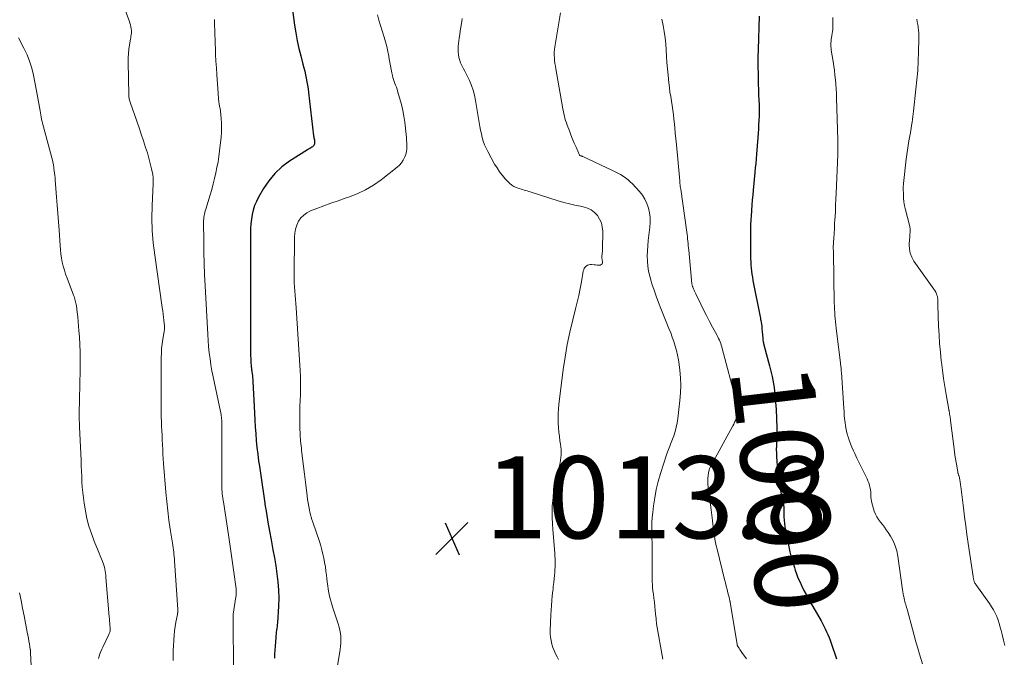
# Model space of a CAD drawing. Units: feet. Extents: x 1980000 to 1985025, y 530000 to 535000.
# Drawn here: x 1981804 to 1982043, y 530839 to 530994 of the extents above; entities that cross this region are included whole.
import ezdxf
from ezdxf.enums import TextEntityAlignment as Align

# ---------------------------------------------------------------- set-up
doc = ezdxf.new("R2010")
doc.units = ezdxf.units.FT
doc.header["$LTSCALE"] = 100
doc.header["$MEASUREMENT"] = 0
for name, color, linetype, lineweight in [('CONTOUR INDEX', 32, 'Continuous', 25), ('CONTOUR INDEX LABEL', 7, 'Continuous', 15), ('CONTOUR INTERMEDIATE', 40, 'Continuous', 15), ('SPOT ELEVATION', 7, 'Continuous', 15)]:
    doc.layers.add(name, color=color, linetype=linetype, lineweight=lineweight)
doc.styles.add('slant', font='romans.shx', dxfattribs={"oblique": 14.999978})

# ---------------------------------------------------------------- blocks, each defined once
blk = doc.blocks.new('SPOT')
at = {"layer": 'SPOT ELEVATION', "lineweight": 25}
for p, q in [((-3.95, -3.95), (3.86, 3.85)), ((-1.67, 3.81), (1.74, -3.97))]:
    blk.add_line(p, q, dxfattribs=at)

msp = doc.modelspace()

# ---------------------------------------------------------------- linework, layer by layer
at = {"layer": 'CONTOUR INDEX', "flags": 128}
for points, elevation in [([(1981869.98, 530998.01), (1981870.65, 530993.03), (1981870.94, 530991.15), (1981871.28, 530989.27), (1981871.69, 530987.4), (1981872.15, 530985.55), (1981872.69, 530983.54), (1981872.91, 530982.69), (1981873.11, 530981.84), (1981873.31, 530980.99), (1981873.49, 530980.13), (1981873.65, 530979.27), (1981873.8, 530978.41), (1981873.93, 530977.54), (1981874.04, 530976.67), (1981875.29, 530966.12), (1981875.33, 530965.88), (1981875.36, 530965.63), (1981875.41, 530965.39), (1981875.46, 530965.15), (1981875.49, 530964.91), (1981875.52, 530964.66), (1981875.51, 530964.42), (1981875.49, 530964.17), (1981875.43, 530963.95), (1981875.33, 530963.75), (1981875.18, 530963.58), (1981874.99, 530963.44), (1981874.87, 530963.37), (1981874.59, 530963.22), (1981874.32, 530963.06), (1981874.05, 530962.89), (1981873.78, 530962.72), (1981869.44, 530959.93), (1981867.58, 530958.53), (1981865.88, 530956.98), (1981864.41, 530955.2), (1981863.1, 530953.28), (1981861.88, 530951.17), (1981861.36, 530950.16), (1981860.91, 530949.12), (1981860.57, 530948.04), (1981860.31, 530946.94), (1981860.13, 530945.81), (1981860, 530944.67), (1981859.93, 530943.53), (1981859.9, 530942.39), (1981859.91, 530915.16), (1981859.91, 530914.33), (1981859.93, 530913.5), (1981859.95, 530912.66), (1981859.99, 530911.83), (1981860.04, 530910.67), (1981860.05, 530910.42), (1981860.07, 530910.17), (1981860.1, 530909.92), (1981860.13, 530909.68), (1981860.16, 530909.43), (1981860.2, 530909.18), (1981860.23, 530908.93), (1981860.27, 530908.69), (1981860.33, 530908.23), (1981860.38, 530907.75), (1981860.43, 530907.27), (1981860.47, 530906.79), (1981860.5, 530906.31), (1981860.81, 530900.27), (1981860.9, 530898.6), (1981860.99, 530896.93), (1981861.1, 530895.27), (1981861.21, 530893.6), (1981861.34, 530891.93), (1981861.5, 530890.27), (1981861.69, 530888.61), (1981861.91, 530886.95), (1981862.08, 530885.74), (1981862.4, 530883.48), (1981862.73, 530881.22), (1981863.07, 530878.96), (1981863.41, 530876.71), (1981863.45, 530876.45), (1981863.8, 530874.27), (1981864.16, 530872.1), (1981864.54, 530869.93), (1981864.94, 530867.76), (1981865.03, 530867.33), (1981865.39, 530865.38), (1981865.73, 530863.43), (1981866.06, 530861.47), (1981866.37, 530859.51), (1981866.61, 530857.54), (1981866.76, 530855.57), (1981866.79, 530853.6), (1981866.72, 530851.62), (1981866.46, 530847.59), (1981866.42, 530847.14), (1981866.38, 530846.69), (1981866.33, 530846.25), (1981866.27, 530845.8), (1981866.2, 530845.36), (1981866.15, 530844.91), (1981866.1, 530844.47), (1981866.06, 530844.02), (1981865.97, 530842.94), (1981865.9, 530841.95), (1981865.84, 530840.95), (1981865.8, 530839.96), (1981865.78, 530838.97)], 1020), ([(1981983.66, 530995.25), (1981983.41, 530987.12), (1981983.4, 530986.74), (1981983.39, 530986.36), (1981983.37, 530985.99), (1981983.36, 530985.61), (1981983.34, 530985.23), (1981983.33, 530984.85), (1981983.33, 530984.47), (1981983.34, 530984.09), (1981983.52, 530976.02), (1981983.53, 530975.64), (1981983.55, 530975.25), (1981983.57, 530974.87), (1981983.6, 530974.48), (1981983.63, 530974.1), (1981983.66, 530973.71), (1981983.68, 530973.32), (1981983.69, 530972.94), (1981983.7, 530972.79), (1981983.7, 530972.33), (1981983.7, 530971.87), (1981983.69, 530971.41), (1981983.67, 530970.95), (1981983.6, 530969.82), (1981983.53, 530968.79), (1981983.47, 530967.77), (1981983.39, 530966.74), (1981983.32, 530965.72), (1981983.01, 530961.68), (1981982.92, 530960.55), (1981982.83, 530959.42), (1981982.73, 530958.29), (1981982.62, 530957.17), (1981982.22, 530952.93), (1981982.1, 530951.71), (1981981.99, 530950.5), (1981981.89, 530949.28), (1981981.79, 530948.06), (1981981.77, 530947.78), (1981981.69, 530946.7), (1981981.63, 530945.62), (1981981.59, 530944.54), (1981981.56, 530943.46), (1981981.55, 530942.38), (1981981.54, 530941.3), (1981981.55, 530940.21), (1981981.55, 530939.13), (1981981.58, 530936.97), (1981981.59, 530936.21), (1981981.62, 530935.45), (1981981.66, 530934.7), (1981981.72, 530933.94), (1981981.79, 530933.18), (1981981.89, 530932.43), (1981982.01, 530931.68), (1981982.14, 530930.93), (1981983.89, 530922.04), (1981983.95, 530921.75), (1981984.01, 530921.45), (1981984.07, 530921.16), (1981984.13, 530920.86), (1981984.19, 530920.57), (1981984.22, 530920.42), (1981984.25, 530920.27), (1981984.27, 530920.12), (1981984.29, 530919.97), (1981984.3, 530919.82), (1981984.32, 530919.67), (1981984.33, 530919.52), (1981984.34, 530919.37), (1981984.42, 530918.24), (1981984.45, 530917.82), (1981984.49, 530917.41), (1981984.54, 530917), (1981984.58, 530916.58), (1981984.67, 530915.92), (1981984.68, 530915.84), (1981984.69, 530915.76), (1981984.71, 530915.68), (1981984.73, 530915.6), (1981984.75, 530915.51), (1981984.77, 530915.43), (1981984.8, 530915.35), (1981984.82, 530915.27), (1981986.18, 530910.18), (1981986.79, 530907.53), (1981987.28, 530904.87), (1981987.59, 530902.18), (1981987.78, 530899.48), (1981987.94, 530895.05), (1981987.95, 530894.17), (1981987.96, 530893.29), (1981987.93, 530892.41), (1981987.89, 530891.53), (1981987.86, 530890.65), (1981987.84, 530889.77), (1981987.86, 530888.89), (1981987.91, 530888.01), (1981988.14, 530884.73), (1981988.23, 530883.72), (1981988.35, 530882.71), (1981988.51, 530881.7), (1981988.69, 530880.7), (1981988.81, 530880.09), (1981988.95, 530879.4), (1981989.09, 530878.7), (1981989.23, 530878.01), (1981989.38, 530877.32), (1981989.57, 530876.4), (1981989.61, 530876.16), (1981989.65, 530875.93), (1981989.67, 530875.69), (1981989.68, 530875.44), (1981989.68, 530875.2), (1981989.69, 530874.96), (1981989.69, 530874.72), (1981989.69, 530874.48), (1981989.7, 530873.36), (1981989.73, 530872.57), (1981989.8, 530871.77), (1981989.9, 530870.98), (1981990.04, 530870.2), (1981990.86, 530866.13), (1981991.15, 530864.84), (1981991.46, 530863.56), (1981991.82, 530862.3), (1981992.22, 530861.04), (1981992.41, 530860.45), (1981992.75, 530859.5), (1981993.11, 530858.56), (1981993.52, 530857.63), (1981993.95, 530856.72), (1981994.05, 530856.51), (1981994.56, 530855.5), (1981995.09, 530854.5), (1981995.63, 530853.51), (1981996.18, 530852.53), (1981998.72, 530848.1), (1981999.08, 530847.44), (1981999.43, 530846.78), (1981999.76, 530846.11), (1982000.08, 530845.43), (1982000.38, 530844.74), (1982000.66, 530844.04), (1982000.93, 530843.34), (1982001.18, 530842.64), (1982002.51, 530838.81)], 1000)]:
    msp.add_lwpolyline(points, dxfattribs=dict(at, elevation=elevation))
at = {"layer": 'CONTOUR INTERMEDIATE', "flags": 128}
for points, elevation in [([(1981827.82, 531001.21), (1981830.31, 530994.36), (1981830.45, 530993.94), (1981830.59, 530993.52), (1981830.71, 530993.1), (1981830.81, 530992.67), (1981830.85, 530992.53), (1981830.91, 530992.17), (1981830.96, 530991.81), (1981830.96, 530991.45), (1981830.94, 530991.09), (1981830.9, 530990.72), (1981830.85, 530990.36), (1981830.79, 530990), (1981830.74, 530989.64), (1981830.5, 530988.26), (1981830.36, 530987.2), (1981830.25, 530986.15), (1981830.2, 530985.09), (1981830.19, 530984.02), (1981830.32, 530976.09), (1981830.33, 530975.82), (1981830.35, 530975.56), (1981830.39, 530975.31), (1981830.44, 530975.05), (1981830.5, 530974.79), (1981830.57, 530974.54), (1981830.64, 530974.29), (1981830.72, 530974.04), (1981832.26, 530969.68), (1981832.81, 530968.09), (1981833.35, 530966.49), (1981833.89, 530964.88), (1981834.41, 530963.27), (1981834.83, 530961.94), (1981835.12, 530960.99), (1981835.39, 530960.04), (1981835.63, 530959.08), (1981835.85, 530958.11), (1981836.14, 530956.7), (1981836.19, 530956.44), (1981836.23, 530956.17), (1981836.24, 530955.9), (1981836.25, 530955.63), (1981836.24, 530955.36), (1981836.24, 530955.09), (1981836.23, 530954.82), (1981836.22, 530954.55), (1981836, 530949.07), (1981835.96, 530946.07), (1981836.04, 530943.07), (1981836.27, 530940.08), (1981836.62, 530937.09), (1981838.46, 530924.32), (1981838.57, 530923.53), (1981838.67, 530922.74), (1981838.77, 530921.95), (1981838.87, 530921.16), (1981839, 530919.94), (1981839.02, 530919.76), (1981839.03, 530919.57), (1981839.03, 530919.39), (1981839.02, 530919.21), (1981839, 530919.03), (1981838.98, 530918.85), (1981838.96, 530918.67), (1981838.93, 530918.49), (1981838.6, 530916.62), (1981838.44, 530915.5), (1981838.31, 530914.38), (1981838.25, 530913.25), (1981838.22, 530912.13), (1981838.19, 530899.91), (1981838.2, 530898.8), (1981838.22, 530897.68), (1981838.25, 530896.57), (1981838.3, 530895.46), (1981838.35, 530894.34), (1981838.4, 530893.23), (1981838.45, 530892.12), (1981838.5, 530891), (1981838.5, 530890.94), (1981838.56, 530889.79), (1981838.62, 530888.64), (1981838.7, 530887.5), (1981838.78, 530886.36), (1981839.34, 530879.37), (1981839.54, 530877.11), (1981839.78, 530874.86), (1981840.07, 530872.61), (1981840.39, 530870.37), (1981840.93, 530866.95), (1981841.01, 530866.42), (1981841.09, 530865.88), (1981841.16, 530865.35), (1981841.24, 530864.82), (1981841.3, 530864.28), (1981841.36, 530863.75), (1981841.41, 530863.21), (1981841.45, 530862.67), (1981842.24, 530850.82), (1981842.25, 530850.67), (1981842.25, 530850.52), (1981842.24, 530850.37), (1981842.23, 530850.22), (1981842.21, 530850.07), (1981842.19, 530849.92), (1981842.16, 530849.77), (1981842.14, 530849.62), (1981841.79, 530847.78), (1981841.6, 530846.7), (1981841.45, 530845.63), (1981841.34, 530844.54), (1981841.25, 530843.46), (1981841.24, 530843.25), (1981841.18, 530842.05), (1981841.14, 530840.86), (1981841.12, 530839.66), (1981841.13, 530838.46)], 1028), ([(1981890.83, 530995.54), (1981891.17, 530994.25), (1981891.54, 530992.96), (1981891.93, 530991.67), (1981892.33, 530990.4), (1981892.42, 530990.13), (1981892.77, 530988.98), (1981893.08, 530987.83), (1981893.34, 530986.66), (1981893.57, 530985.48), (1981893.69, 530984.77), (1981893.84, 530983.94), (1981893.99, 530983.11), (1981894.15, 530982.29), (1981894.31, 530981.46), (1981894.45, 530980.8), (1981894.56, 530980.31), (1981894.7, 530979.83), (1981894.86, 530979.35), (1981895.04, 530978.88), (1981895.23, 530978.41), (1981895.41, 530977.94), (1981895.57, 530977.46), (1981895.72, 530976.98), (1981896.28, 530975.15), (1981896.66, 530973.74), (1981896.99, 530972.32), (1981897.24, 530970.89), (1981897.44, 530969.45), (1981897.79, 530966.4), (1981897.85, 530965.71), (1981897.91, 530965.02), (1981897.94, 530964.33), (1981897.96, 530963.63), (1981897.93, 530962.95), (1981897.85, 530962.27), (1981897.68, 530961.61), (1981897.46, 530960.97), (1981897.4, 530960.84), (1981897.06, 530960.17), (1981896.66, 530959.55), (1981896.17, 530959), (1981895.62, 530958.49), (1981891.68, 530955.42), (1981889.84, 530954.13), (1981887.92, 530952.97), (1981885.89, 530952.01), (1981883.79, 530951.2), (1981882.96, 530950.92), (1981881.22, 530950.33), (1981879.49, 530949.72), (1981877.77, 530949.09), (1981876.05, 530948.43), (1981874.54, 530947.85), (1981873.66, 530947.39), (1981872.86, 530946.83), (1981872.2, 530946.12), (1981871.62, 530945.31), (1981871.2, 530944.39), (1981870.87, 530943.44), (1981870.69, 530942.46), (1981870.61, 530941.45), (1981870.54, 530932.43), (1981870.55, 530931.4), (1981870.58, 530930.38), (1981870.64, 530929.36), (1981870.72, 530928.33), (1981870.81, 530927.31), (1981870.9, 530926.29), (1981870.97, 530925.27), (1981871.04, 530924.24), (1981872.01, 530909), (1981872.08, 530907.54), (1981872.12, 530906.08), (1981872.11, 530904.61), (1981872.06, 530903.15), (1981872, 530901.68), (1981871.96, 530900.22), (1981871.92, 530898.76), (1981871.91, 530897.29), (1981871.9, 530896.83), (1981871.92, 530895.14), (1981871.99, 530893.45), (1981872.12, 530891.77), (1981872.3, 530890.09), (1981872.36, 530889.57), (1981872.6, 530887.63), (1981872.84, 530885.68), (1981873.07, 530883.74), (1981873.3, 530881.8), (1981873.67, 530878.53), (1981873.79, 530877.65), (1981873.92, 530876.78), (1981874.08, 530875.91), (1981874.26, 530875.04), (1981874.37, 530874.54), (1981874.52, 530873.93), (1981874.68, 530873.32), (1981874.86, 530872.72), (1981875.05, 530872.12), (1981876.68, 530867.35), (1981877, 530866.35), (1981877.29, 530865.35), (1981877.54, 530864.33), (1981877.77, 530863.31), (1981877.96, 530862.28), (1981878.13, 530861.24), (1981878.28, 530860.2), (1981878.41, 530859.16), (1981878.5, 530858.36), (1981878.6, 530857.5), (1981878.72, 530856.63), (1981878.85, 530855.77), (1981879, 530854.91), (1981879.17, 530854.05), (1981879.37, 530853.2), (1981879.6, 530852.36), (1981879.86, 530851.53), (1981881.26, 530847.33), (1981881.49, 530846.57), (1981881.67, 530845.81), (1981881.79, 530845.03), (1981881.88, 530844.25), (1981881.91, 530843.46), (1981881.91, 530842.67), (1981881.84, 530841.89), (1981881.74, 530841.11), (1981880.33, 530832.63)], 1016), ([(1981935.34, 530996.02), (1981933.98, 530987.79), (1981933.89, 530987.12), (1981933.83, 530986.45), (1981933.83, 530985.78), (1981933.85, 530985.1), (1981933.91, 530984.43), (1981933.98, 530983.75), (1981934.08, 530983.08), (1981934.18, 530982.41), (1981935.82, 530973.17), (1981935.93, 530972.61), (1981936.04, 530972.05), (1981936.16, 530971.49), (1981936.29, 530970.93), (1981936.43, 530970.38), (1981936.58, 530969.83), (1981936.76, 530969.29), (1981936.95, 530968.75), (1981937.49, 530967.33), (1981937.88, 530966.33), (1981938.29, 530965.33), (1981938.7, 530964.34), (1981939.13, 530963.35), (1981939.99, 530961.41), (1981940.06, 530961.34), (1981940.24, 530961.27), (1981940.3, 530961.24), (1981940.37, 530961.22), (1981940.44, 530961.2), (1981940.5, 530961.18), (1981940.57, 530961.15), (1981940.63, 530961.13), (1981940.7, 530961.1), (1981940.76, 530961.07), (1981948.01, 530957.69), (1981948.67, 530957.37), (1981949.32, 530957.03), (1981949.96, 530956.67), (1981950.58, 530956.28), (1981951.18, 530955.87), (1981951.76, 530955.42), (1981952.3, 530954.93), (1981952.82, 530954.41), (1981954.53, 530952.57), (1981955.26, 530951.65), (1981955.89, 530950.68), (1981956.37, 530949.63), (1981956.75, 530948.52), (1981956.98, 530947.36), (1981957.12, 530946.2), (1981957.14, 530945.03), (1981957.06, 530943.86), (1981956.67, 530940.63), (1981956.55, 530939.38), (1981956.47, 530938.14), (1981956.45, 530936.89), (1981956.48, 530935.64), (1981956.59, 530934.39), (1981956.76, 530933.16), (1981957.03, 530931.95), (1981957.37, 530930.75), (1981957.59, 530930.08), (1981958.1, 530928.57), (1981958.63, 530927.06), (1981959.19, 530925.56), (1981959.78, 530924.07), (1981961.73, 530919.25), (1981962.15, 530918.19), (1981962.54, 530917.12), (1981962.91, 530916.03), (1981963.26, 530914.95), (1981963.56, 530913.85), (1981963.82, 530912.74), (1981964.03, 530911.62), (1981964.19, 530910.49), (1981964.36, 530909.09), (1981964.52, 530907.25), (1981964.59, 530905.42), (1981964.53, 530903.58), (1981964.39, 530901.74), (1981963.89, 530897.34), (1981963.72, 530896.26), (1981963.51, 530895.19), (1981963.22, 530894.14), (1981962.88, 530893.1), (1981962.43, 530891.88), (1981962.27, 530891.46), (1981962.11, 530891.04), (1981961.94, 530890.62), (1981961.77, 530890.2), (1981961.61, 530889.78), (1981961.45, 530889.35), (1981961.3, 530888.93), (1981961.15, 530888.5), (1981959.69, 530883.94), (1981959.12, 530882), (1981958.63, 530880.03), (1981958.26, 530878.05), (1981957.97, 530876.04), (1981957.78, 530874.44), (1981957.66, 530873.22), (1981957.58, 530872), (1981957.55, 530870.78), (1981957.55, 530869.55), (1981957.59, 530867.79), (1981957.6, 530867.44), (1981957.62, 530867.1), (1981957.63, 530866.75), (1981957.64, 530866.4), (1981957.65, 530866.05), (1981957.66, 530865.7), (1981957.67, 530865.35), (1981957.67, 530865.01), (1981957.64, 530861.44), (1981957.63, 530860.68), (1981957.63, 530859.91), (1981957.63, 530859.15), (1981957.63, 530858.39), (1981957.64, 530857.63), (1981957.68, 530856.86), (1981957.74, 530856.11), (1981957.82, 530855.35), (1981957.93, 530854.57), (1981958.05, 530853.58), (1981958.17, 530852.59), (1981958.28, 530851.6), (1981958.39, 530850.61), (1981958.55, 530849.04), (1981958.57, 530848.83), (1981958.59, 530848.63), (1981958.6, 530848.42), (1981958.62, 530848.21), (1981958.64, 530848.01), (1981958.67, 530847.8), (1981958.69, 530847.6), (1981958.73, 530847.39), (1981960.2, 530838.76)], 1008), ([(1982001.58, 530994.93), (1982001.61, 530994.07), (1982001.6, 530993.2), (1982001.58, 530992.42), (1982001.55, 530991.95), (1982001.51, 530991.47), (1982001.44, 530991.01), (1982001.36, 530990.54), (1982001.34, 530990.47), (1982001.26, 530990.04), (1982001.19, 530989.61), (1982001.15, 530989.17), (1982001.11, 530988.74), (1982001.1, 530988.3), (1982001.11, 530987.86), (1982001.14, 530987.43), (1982001.2, 530987), (1982001.65, 530984.21), (1982001.82, 530983.1), (1982001.97, 530982), (1982002.11, 530980.89), (1982002.23, 530979.78), (1982002.33, 530978.67), (1982002.41, 530977.55), (1982002.47, 530976.44), (1982002.51, 530975.32), (1982002.82, 530965.13), (1982002.83, 530964.79), (1982002.83, 530964.46), (1982002.84, 530964.12), (1982002.84, 530963.78), (1982002.84, 530963.62), (1982002.84, 530963.37), (1982002.84, 530963.11), (1982002.84, 530962.86), (1982002.84, 530962.6), (1982002.83, 530962.35), (1982002.82, 530962.09), (1982002.81, 530961.84), (1982002.8, 530961.58), (1982002.4, 530952.1), (1982002.34, 530950.67), (1982002.27, 530949.24), (1982002.2, 530947.8), (1982002.12, 530946.37), (1982002.09, 530945.81), (1982002.03, 530944.66), (1982001.96, 530943.51), (1982001.89, 530942.35), (1982001.82, 530941.2), (1982001.69, 530939.03), (1982001.68, 530938.96), (1982001.68, 530938.89), (1982001.68, 530938.83), (1982001.68, 530938.76), (1982001.69, 530938.69), (1982001.69, 530938.62), (1982001.69, 530938.56), (1982001.7, 530938.49), (1982001.71, 530938.32), (1982001.72, 530938.17), (1982001.73, 530938.02), (1982001.73, 530937.87), (1982001.74, 530937.72), (1982001.95, 530925.47), (1982001.97, 530924.7), (1982002, 530923.93), (1982002.05, 530923.16), (1982002.1, 530922.4), (1982002.17, 530921.63), (1982002.24, 530920.86), (1982002.32, 530920.1), (1982002.41, 530919.33), (1982003.45, 530910.77), (1982003.49, 530910.49), (1982003.52, 530910.21), (1982003.55, 530909.93), (1982003.58, 530909.65), (1982003.6, 530909.37), (1982003.63, 530909.09), (1982003.65, 530908.81), (1982003.67, 530908.53), (1982004.24, 530899.83), (1982004.31, 530898.97), (1982004.38, 530898.11), (1982004.46, 530897.24), (1982004.56, 530896.38), (1982004.68, 530895.53), (1982004.83, 530894.68), (1982005.03, 530893.84), (1982005.25, 530893.01), (1982005.29, 530892.9), (1982005.57, 530892.03), (1982005.89, 530891.16), (1982006.24, 530890.31), (1982006.61, 530889.47), (1982006.91, 530888.84), (1982007.45, 530887.7), (1982008, 530886.55), (1982008.56, 530885.41), (1982009.11, 530884.27), (1982009.9, 530882.68), (1982010.13, 530882.17), (1982010.33, 530881.66), (1982010.49, 530881.13), (1982010.62, 530880.59), (1982010.66, 530880.39), (1982010.73, 530879.94), (1982010.79, 530879.49), (1982010.82, 530879.04), (1982010.84, 530878.58), (1982010.86, 530878.13), (1982010.9, 530877.68), (1982010.98, 530877.24), (1982011.09, 530876.8), (1982011.68, 530874.81), (1982011.94, 530874.07), (1982012.27, 530873.37), (1982012.68, 530872.72), (1982013.15, 530872.1), (1982013.65, 530871.49), (1982014.13, 530870.87), (1982014.59, 530870.23), (1982015.03, 530869.57), (1982015.6, 530868.68), (1982016.23, 530867.54), (1982016.76, 530866.36), (1982017.13, 530865.13), (1982017.4, 530863.85), (1982018.57, 530855.6), (1982018.64, 530855.12), (1982018.72, 530854.65), (1982018.81, 530854.18), (1982018.91, 530853.7), (1982018.95, 530853.51), (1982019.03, 530853.14), (1982019.12, 530852.77), (1982019.22, 530852.4), (1982019.32, 530852.03), (1982019.43, 530851.66), (1982019.53, 530851.29), (1982019.63, 530850.93), (1982019.73, 530850.56), (1982020.95, 530846.05), (1982021.37, 530844.52), (1982021.8, 530843), (1982022.24, 530841.47), (1982022.69, 530839.96), (1982023.4, 530837.61)], 996), ([(1981851.17, 530994.41), (1981851.2, 530992.97), (1981851.23, 530991.83), (1981851.27, 530990.69), (1981851.3, 530989.55), (1981851.34, 530988.4), (1981851.38, 530987.48), (1981851.44, 530985.88), (1981851.52, 530984.28), (1981851.62, 530982.68), (1981851.72, 530981.08), (1981852.05, 530976.41), (1981852.07, 530976.15), (1981852.09, 530975.9), (1981852.11, 530975.64), (1981852.13, 530975.39), (1981852.16, 530975.13), (1981852.18, 530974.88), (1981852.21, 530974.62), (1981852.25, 530974.37), (1981852.31, 530973.93), (1981852.34, 530973.71), (1981852.38, 530973.48), (1981852.42, 530973.26), (1981852.47, 530973.04), (1981852.51, 530972.82), (1981852.56, 530972.6), (1981852.59, 530972.38), (1981852.61, 530972.15), (1981852.79, 530970.33), (1981852.86, 530969.2), (1981852.89, 530968.06), (1981852.85, 530966.93), (1981852.76, 530965.79), (1981852.39, 530962.47), (1981852.22, 530961.11), (1981852.02, 530959.76), (1981851.77, 530958.41), (1981851.49, 530957.07), (1981851.18, 530955.74), (1981850.84, 530954.41), (1981850.48, 530953.09), (1981850.1, 530951.78), (1981849.03, 530948.23), (1981848.92, 530947.85), (1981848.82, 530947.47), (1981848.74, 530947.09), (1981848.66, 530946.7), (1981848.6, 530946.31), (1981848.56, 530945.92), (1981848.53, 530945.53), (1981848.53, 530945.14), (1981848.56, 530940.48), (1981848.6, 530937.76), (1981848.67, 530935.04), (1981848.77, 530932.33), (1981848.89, 530929.61), (1981849.52, 530917.8), (1981849.62, 530916.31), (1981849.74, 530914.82), (1981849.9, 530913.33), (1981850.09, 530911.85), (1981850.31, 530910.37), (1981850.55, 530908.9), (1981850.83, 530907.43), (1981851.13, 530905.96), (1981852.63, 530899.03), (1981852.7, 530898.68), (1981852.77, 530898.33), (1981852.82, 530897.97), (1981852.86, 530897.61), (1981852.89, 530897.25), (1981852.92, 530896.9), (1981852.93, 530896.54), (1981852.94, 530896.18), (1981852.99, 530880.19), (1981852.99, 530879.92), (1981853, 530879.65), (1981853.02, 530879.38), (1981853.03, 530879.11), (1981853.03, 530879.09), (1981853.06, 530878.83), (1981853.09, 530878.57), (1981853.12, 530878.32), (1981853.16, 530878.06), (1981853.2, 530877.81), (1981853.24, 530877.55), (1981853.28, 530877.3), (1981853.32, 530877.04), (1981854.55, 530869.01), (1981854.89, 530866.75), (1981855.22, 530864.48), (1981855.55, 530862.21), (1981855.86, 530859.94), (1981856.41, 530855.87), (1981856.44, 530855.63), (1981856.46, 530855.39), (1981856.47, 530855.15), (1981856.47, 530854.91), (1981856.46, 530854.67), (1981856.44, 530854.43), (1981856.42, 530854.19), (1981856.39, 530853.95), (1981855.7, 530849.74), (1981855.69, 530849.64), (1981855.69, 530849.46), (1981855.7, 530849.38), (1981855.7, 530849.31), (1981855.71, 530849.23), (1981855.71, 530849.15), (1981855.72, 530848.99), (1981855.73, 530848.83), (1981855.74, 530848.67), (1981855.74, 530848.5), (1981855.74, 530848.34), (1981855.8, 530836.16)], 1024), ([(1981911.42, 530994.67), (1981911.33, 530994.06), (1981911.23, 530993.48), (1981911.08, 530992.58), (1981910.94, 530991.68), (1981910.82, 530990.77), (1981910.71, 530989.87), (1981910.48, 530987.93), (1981910.44, 530987.25), (1981910.44, 530986.56), (1981910.51, 530985.88), (1981910.62, 530985.21), (1981910.67, 530984.97), (1981910.81, 530984.42), (1981910.99, 530983.89), (1981911.22, 530983.37), (1981911.48, 530982.87), (1981911.76, 530982.38), (1981912.04, 530981.88), (1981912.3, 530981.37), (1981912.55, 530980.86), (1981913.16, 530979.57), (1981913.66, 530978.4), (1981914.1, 530977.21), (1981914.43, 530975.98), (1981914.69, 530974.73), (1981915.58, 530969.32), (1981915.74, 530968.41), (1981915.91, 530967.5), (1981916.1, 530966.6), (1981916.31, 530965.7), (1981916.56, 530964.81), (1981916.86, 530963.95), (1981917.23, 530963.1), (1981917.64, 530962.28), (1981919.32, 530959.25), (1981919.9, 530958.3), (1981920.51, 530957.37), (1981921.19, 530956.49), (1981921.91, 530955.64), (1981922.58, 530954.9), (1981923.02, 530954.48), (1981923.5, 530954.11), (1981924.02, 530953.81), (1981924.57, 530953.57), (1981925, 530953.41), (1981925.37, 530953.29), (1981925.74, 530953.16), (1981926.11, 530953.05), (1981926.48, 530952.93), (1981926.85, 530952.82), (1981927.23, 530952.71), (1981927.6, 530952.6), (1981927.97, 530952.48), (1981934.79, 530950.32), (1981936.13, 530949.92), (1981937.49, 530949.55), (1981938.86, 530949.24), (1981940.23, 530948.96), (1981940.89, 530948.83), (1981941.88, 530948.53), (1981942.79, 530948.11), (1981943.59, 530947.49), (1981944.31, 530946.75), (1981944.86, 530945.87), (1981945.28, 530944.94), (1981945.51, 530943.95), (1981945.61, 530942.92), (1981945.57, 530938.46), (1981945.56, 530938.18), (1981945.55, 530937.9), (1981945.51, 530937.62), (1981945.47, 530937.34), (1981945.4, 530936.91), (1981945.39, 530936.85), (1981945.38, 530936.79), (1981945.38, 530936.73), (1981945.38, 530936.67), (1981945.38, 530936.61), (1981945.39, 530936.55), (1981945.39, 530936.49), (1981945.4, 530936.43), (1981945.59, 530935.45), (1981945.56, 530935.16), (1981945.47, 530934.93), (1981945.26, 530934.78), (1981944.99, 530934.68), (1981944.62, 530934.67), (1981944.25, 530934.67), (1981943.88, 530934.69), (1981943.51, 530934.72), (1981942.91, 530934.79), (1981942.55, 530934.79), (1981942.21, 530934.74), (1981941.89, 530934.6), (1981941.59, 530934.41), (1981941.33, 530934.15), (1981941.12, 530933.87), (1981940.98, 530933.54), (1981940.88, 530933.2), (1981940.43, 530930.6), (1981940.12, 530928.94), (1981939.79, 530927.28), (1981939.41, 530925.63), (1981939.01, 530923.99), (1981938.32, 530921.31), (1981937.6, 530918.32), (1981936.97, 530915.32), (1981936.45, 530912.29), (1981936.01, 530909.25), (1981934.95, 530900.76), (1981934.84, 530899.64), (1981934.77, 530898.52), (1981934.75, 530897.4), (1981934.77, 530896.28), (1981934.78, 530896.17), (1981934.84, 530895.1), (1981934.93, 530894.03), (1981935.06, 530892.97), (1981935.2, 530891.91), (1981935.33, 530891.09), (1981935.41, 530890.44), (1981935.46, 530889.79), (1981935.48, 530889.13), (1981935.46, 530888.48), (1981935.41, 530887.82), (1981935.33, 530887.17), (1981935.22, 530886.52), (1981935.09, 530885.88), (1981934.11, 530881.59), (1981933.83, 530880.2), (1981933.6, 530878.81), (1981933.45, 530877.4), (1981933.35, 530875.99), (1981933.31, 530874.57), (1981933.31, 530873.16), (1981933.36, 530871.74), (1981933.45, 530870.33), (1981933.92, 530864.54), (1981933.97, 530863.87), (1981934, 530863.21), (1981934.01, 530862.54), (1981934.01, 530861.87), (1981934, 530861.2), (1981933.97, 530860.53), (1981933.92, 530859.86), (1981933.86, 530859.2), (1981933.68, 530857.45), (1981933.63, 530856.94), (1981933.57, 530856.42), (1981933.52, 530855.91), (1981933.47, 530855.39), (1981933.34, 530854.14), (1981933.23, 530853), (1981933.14, 530851.85), (1981933.06, 530850.71), (1981933, 530849.56), (1981932.84, 530845.76), (1981932.84, 530844.92), (1981932.9, 530844.09), (1981933.03, 530843.26), (1981933.22, 530842.44), (1981933.48, 530841.63), (1981933.77, 530840.84), (1981934.13, 530840.08), (1981934.52, 530839.33), (1981934.88, 530838.69)], 1012), ([(1981960, 530994.49), (1981960.31, 530992.97), (1981960.58, 530991.48), (1981960.8, 530989.98), (1981960.95, 530988.48), (1981961.05, 530986.96), (1981961.13, 530985.45), (1981961.22, 530983.93), (1981961.35, 530982.42), (1981961.49, 530980.9), (1981961.69, 530978.98), (1981961.82, 530977.87), (1981961.96, 530976.77), (1981962.14, 530975.66), (1981962.32, 530974.56), (1981962.51, 530973.47), (1981962.68, 530972.36), (1981962.81, 530971.26), (1981962.93, 530970.15), (1981962.99, 530969.57), (1981963.12, 530968.16), (1981963.26, 530966.76), (1981963.39, 530965.36), (1981963.53, 530963.96), (1981964.29, 530956.02), (1981964.3, 530955.89), (1981964.31, 530955.75), (1981964.32, 530955.61), (1981964.33, 530955.48), (1981964.33, 530955.34), (1981964.34, 530955.2), (1981964.35, 530955.07), (1981964.36, 530954.93), (1981964.4, 530954.51), (1981964.44, 530954.16), (1981964.47, 530953.82), (1981964.52, 530953.47), (1981964.57, 530953.13), (1981966.07, 530942.68), (1981966.14, 530942.13), (1981966.21, 530941.58), (1981966.27, 530941.03), (1981966.33, 530940.48), (1981966.38, 530939.93), (1981966.43, 530939.38), (1981966.48, 530938.83), (1981966.53, 530938.28), (1981967.31, 530930.08), (1981967.32, 530929.98), (1981967.34, 530929.87), (1981967.36, 530929.76), (1981967.39, 530929.66), (1981967.42, 530929.56), (1981967.46, 530929.45), (1981967.49, 530929.35), (1981967.53, 530929.25), (1981967.7, 530928.86), (1981967.83, 530928.57), (1981967.96, 530928.28), (1981968.09, 530927.99), (1981968.23, 530927.7), (1981969.44, 530925.18), (1981970.14, 530923.77), (1981970.84, 530922.36), (1981971.57, 530920.96), (1981972.32, 530919.57), (1981973.42, 530917.56), (1981973.62, 530917.18), (1981973.81, 530916.79), (1981973.98, 530916.4), (1981974.15, 530916), (1981974.3, 530915.6), (1981974.44, 530915.2), (1981974.56, 530914.79), (1981974.68, 530914.37), (1981977.96, 530901.88), (1981978.05, 530901.52), (1981978.14, 530901.15), (1981978.23, 530900.79), (1981978.31, 530900.42), (1981978.38, 530900.05), (1981978.43, 530899.69), (1981978.45, 530899.32), (1981978.46, 530898.96), (1981978.43, 530898.59), (1981978.38, 530898.23), (1981978.29, 530897.88), (1981978.18, 530897.54), (1981978.09, 530897.3), (1981977.9, 530896.85), (1981977.7, 530896.4), (1981977.48, 530895.96), (1981977.25, 530895.52), (1981972.04, 530886.07), (1981971.74, 530885.44), (1981971.5, 530884.8), (1981971.34, 530884.12), (1981971.23, 530883.44), (1981971.19, 530882.74), (1981971.18, 530882.04), (1981971.21, 530881.34), (1981971.28, 530880.64), (1981972, 530875.11), (1981972.08, 530874.45), (1981972.16, 530873.8), (1981972.24, 530873.14), (1981972.31, 530872.48), (1981972.4, 530871.58), (1981972.42, 530871.38), (1981972.44, 530871.17), (1981972.47, 530870.96), (1981972.49, 530870.76), (1981972.52, 530870.55), (1981972.54, 530870.35), (1981972.57, 530870.14), (1981972.6, 530869.94), (1981972.79, 530868.74), (1981972.92, 530867.94), (1981973.07, 530867.14), (1981973.24, 530866.34), (1981973.43, 530865.55), (1981975.25, 530858.14), (1981975.45, 530857.32), (1981975.65, 530856.51), (1981975.86, 530855.7), (1981976.07, 530854.89), (1981976.42, 530853.51), (1981976.45, 530853.39), (1981976.48, 530853.26), (1981976.51, 530853.14), (1981976.54, 530853.02), (1981976.56, 530852.89), (1981976.58, 530852.77), (1981976.61, 530852.64), (1981976.63, 530852.52), (1981978.29, 530842.4), (1981978.31, 530842.33), (1981978.32, 530842.26), (1981978.34, 530842.18), (1981978.37, 530842.11), (1981978.39, 530842.04), (1981978.42, 530841.97), (1981978.46, 530841.9), (1981978.5, 530841.83), (1981978.76, 530841.42), (1981978.93, 530841.14), (1981979.11, 530840.87), (1981979.29, 530840.61), (1981979.48, 530840.34), (1981980.57, 530838.81)], 1004), ([(1982022, 530994.47), (1982022.14, 530993.86), (1982022.25, 530993.23), (1982022.34, 530992.6), (1982022.36, 530992.48), (1982022.43, 530991.79), (1982022.48, 530991.1), (1982022.5, 530990.41), (1982022.5, 530989.71), (1982022.44, 530986.56), (1982022.36, 530984.29), (1982022.23, 530982.02), (1982022.05, 530979.76), (1982021.81, 530977.5), (1982021.18, 530972.14), (1982021.1, 530971.47), (1982021.02, 530970.8), (1982020.93, 530970.13), (1982020.85, 530969.45), (1982020.74, 530968.64), (1982020.71, 530968.37), (1982020.67, 530968.11), (1982020.63, 530967.85), (1982020.59, 530967.58), (1982020.55, 530967.32), (1982020.51, 530967.06), (1982020.46, 530966.79), (1982020.41, 530966.53), (1982020.1, 530964.86), (1982019.91, 530963.76), (1982019.73, 530962.66), (1982019.58, 530961.55), (1982019.44, 530960.44), (1982018.77, 530954.54), (1982018.74, 530954.22), (1982018.72, 530953.9), (1982018.71, 530953.58), (1982018.71, 530953.25), (1982018.74, 530951.95), (1982018.79, 530950.98), (1982018.88, 530950.02), (1982019.05, 530949.07), (1982019.25, 530948.12), (1982020.23, 530944.35), (1982020.31, 530943.93), (1982020.37, 530943.5), (1982020.39, 530943.08), (1982020.38, 530942.65), (1982020.34, 530942.22), (1982020.31, 530941.79), (1982020.28, 530941.36), (1982020.26, 530940.93), (1982020.17, 530939.6), (1982020.21, 530938.54), (1982020.39, 530937.52), (1982020.78, 530936.56), (1982021.3, 530935.64), (1982026.18, 530928.81), (1982026.41, 530928.46), (1982026.61, 530928.09), (1982026.78, 530927.7), (1982026.92, 530927.3), (1982027.02, 530927), (1982027.08, 530926.74), (1982027.13, 530926.48), (1982027.15, 530926.21), (1982027.16, 530925.95), (1982027.15, 530925.68), (1982027.15, 530925.41), (1982027.15, 530925.14), (1982027.15, 530924.87), (1982027.32, 530919.83), (1982027.42, 530917.7), (1982027.56, 530915.57), (1982027.75, 530913.44), (1982027.97, 530911.32), (1982028.01, 530911.03), (1982028.26, 530909.06), (1982028.53, 530907.09), (1982028.84, 530905.12), (1982029.17, 530903.15), (1982029.81, 530899.51), (1982029.84, 530899.37), (1982029.86, 530899.23), (1982029.89, 530899.09), (1982029.91, 530898.95), (1982029.94, 530898.81), (1982029.96, 530898.67), (1982029.98, 530898.53), (1982030, 530898.38), (1982030.05, 530898.07), (1982030.09, 530897.76), (1982030.13, 530897.46), (1982030.17, 530897.16), (1982030.21, 530896.86), (1982031.18, 530889.26), (1982031.3, 530888.38), (1982031.42, 530887.51), (1982031.56, 530886.64), (1982031.71, 530885.77), (1982031.98, 530884.23), (1982032, 530884.13), (1982032.02, 530884.03), (1982032.05, 530883.93), (1982032.08, 530883.83), (1982032.12, 530883.73), (1982032.15, 530883.63), (1982032.18, 530883.54), (1982032.21, 530883.44), (1982032.29, 530883.18), (1982032.36, 530882.96), (1982032.41, 530882.73), (1982032.46, 530882.49), (1982032.5, 530882.26), (1982032.53, 530882.07), (1982032.58, 530881.74), (1982032.62, 530881.42), (1982032.67, 530881.09), (1982032.71, 530880.76), (1982033.34, 530875.59), (1982033.61, 530873.41), (1982033.9, 530871.23), (1982034.21, 530869.06), (1982034.52, 530866.89), (1982035.73, 530858.86), (1982035.76, 530858.65), (1982035.8, 530858.45), (1982035.84, 530858.24), (1982035.88, 530858.04), (1982035.92, 530857.88), (1982035.95, 530857.76), (1982035.99, 530857.64), (1982036.03, 530857.51), (1982036.08, 530857.39), (1982036.14, 530857.28), (1982036.2, 530857.17), (1982036.27, 530857.06), (1982036.34, 530856.95), (1982039.71, 530852.27), (1982040.21, 530851.52), (1982040.68, 530850.75), (1982041.08, 530849.95), (1982041.45, 530849.13), (1982041.77, 530848.28), (1982042.06, 530847.43), (1982042.32, 530846.57), (1982042.55, 530845.69), (1982042.77, 530844.75), (1982043.1, 530843.4), (1982043.44, 530842.05)], 992), ([(1981803.49, 530989.95), (1981804.82, 530987.42), (1981805.56, 530985.85), (1981806.2, 530984.25), (1981806.7, 530982.6), (1981807.1, 530980.91), (1981808.08, 530975.76), (1981808.25, 530974.86), (1981808.42, 530973.96), (1981808.58, 530973.06), (1981808.74, 530972.16), (1981808.98, 530970.76), (1981809.01, 530970.56), (1981809.05, 530970.36), (1981809.1, 530970.16), (1981809.15, 530969.96), (1981809.2, 530969.76), (1981809.25, 530969.56), (1981809.3, 530969.37), (1981809.35, 530969.17), (1981811.81, 530959.89), (1981811.86, 530959.69), (1981811.91, 530959.48), (1981811.95, 530959.27), (1981812, 530959.06), (1981812.03, 530958.85), (1981812.07, 530958.64), (1981812.1, 530958.42), (1981812.12, 530958.21), (1981812.2, 530957.56), (1981812.26, 530957.02), (1981812.32, 530956.48), (1981812.37, 530955.94), (1981812.42, 530955.39), (1981812.77, 530951.22), (1981812.93, 530949.21), (1981813.09, 530947.2), (1981813.23, 530945.19), (1981813.36, 530943.17), (1981813.59, 530939.41), (1981813.67, 530938.4), (1981813.79, 530937.39), (1981813.95, 530936.38), (1981814.14, 530935.38), (1981814.37, 530934.39), (1981814.64, 530933.41), (1981814.95, 530932.44), (1981815.3, 530931.48), (1981816.88, 530927.36), (1981816.99, 530927.04), (1981817.1, 530926.72), (1981817.2, 530926.4), (1981817.3, 530926.07), (1981817.38, 530925.74), (1981817.46, 530925.41), (1981817.52, 530925.08), (1981817.57, 530924.75), (1981817.76, 530923.18), (1981817.9, 530922.05), (1981818.01, 530920.93), (1981818.11, 530919.8), (1981818.2, 530918.68), (1981818.29, 530917.2), (1981818.39, 530915.33), (1981818.46, 530913.46), (1981818.48, 530911.59), (1981818.48, 530909.72), (1981818.41, 530905.01), (1981818.4, 530904.68), (1981818.39, 530904.34), (1981818.38, 530904), (1981818.36, 530903.67), (1981818.35, 530903.33), (1981818.33, 530903), (1981818.32, 530902.66), (1981818.31, 530902.33), (1981818.24, 530898.24), (1981818.24, 530898.04), (1981818.24, 530897.85), (1981818.24, 530897.66), (1981818.25, 530897.47), (1981818.25, 530897.37), (1981818.25, 530897.23), (1981818.26, 530897.09), (1981818.27, 530896.95), (1981818.27, 530896.81), (1981818.28, 530896.67), (1981818.29, 530896.53), (1981818.3, 530896.39), (1981818.31, 530896.25), (1981818.32, 530896.1), (1981818.33, 530895.89), (1981818.34, 530895.68), (1981818.35, 530895.47), (1981818.36, 530895.25), (1981818.72, 530887.16), (1981818.77, 530885.84), (1981818.82, 530884.53), (1981818.87, 530883.22), (1981818.92, 530881.9), (1981819, 530880.59), (1981819.1, 530879.28), (1981819.26, 530877.98), (1981819.46, 530876.68), (1981819.77, 530874.89), (1981820.15, 530873), (1981820.62, 530871.14), (1981821.22, 530869.31), (1981821.89, 530867.51), (1981822.89, 530865.09), (1981823.13, 530864.52), (1981823.37, 530863.94), (1981823.61, 530863.36), (1981823.85, 530862.78), (1981823.95, 530862.55), (1981824.12, 530862.08), (1981824.28, 530861.61), (1981824.4, 530861.13), (1981824.5, 530860.64), (1981824.57, 530860.15), (1981824.64, 530859.66), (1981824.7, 530859.16), (1981824.75, 530858.66), (1981825.56, 530849.08), (1981825.6, 530848.56), (1981825.65, 530848.04), (1981825.7, 530847.52), (1981825.74, 530847), (1981825.81, 530846.38), (1981825.82, 530846.18), (1981825.81, 530845.97), (1981825.79, 530845.76), (1981825.75, 530845.56), (1981825.69, 530845.36), (1981825.63, 530845.16), (1981825.55, 530844.97), (1981825.47, 530844.78), (1981823.98, 530841.71), (1981823.73, 530841.17), (1981823.49, 530840.62), (1981823.28, 530840.06), (1981823.09, 530839.5), (1981822.92, 530838.92)], 1032), ([(1981803.71, 530854.91), (1981804.11, 530853.05), (1981804.49, 530851.18), (1981804.86, 530849.31), (1981805.62, 530845.29), (1981805.76, 530844.56), (1981805.89, 530843.83), (1981806.02, 530843.1), (1981806.14, 530842.37), (1981806.36, 530841.08), (1981806.37, 530840.99), (1981806.39, 530840.91), (1981806.4, 530840.82), (1981806.4, 530840.73), (1981806.42, 530840.59), (1981806.42, 530840.57), (1981806.42, 530840.56), (1981806.42, 530840.54), (1981806.42, 530840.52), (1981806.42, 530840.46), (1981806.42, 530840.44), (1981806.42, 530840.42), (1981806.42, 530840.4), (1981806.42, 530840.39), (1981806.54, 530837.09)], 1036)]:
    msp.add_lwpolyline(points, dxfattribs=dict(at, elevation=elevation))

# ---------------------------------------------------------------- block references
at = {"layer": 'SPOT ELEVATION'}
msp.add_blockref('SPOT', (1981908.95, 530868.15, 1013.83), dxfattribs=at)

# ---------------------------------------------------------------- texts
at = {"layer": 'CONTOUR INDEX LABEL', "style": 'slant', "oblique": 15}
msp.add_text('1000', height=20, rotation=276.6401, dxfattribs=at).set_placement((1981990.02, 530880.48, 1000), align=Align.MIDDLE_CENTER)
at = {"layer": 'SPOT ELEVATION', "style": 'slant', "oblique": 15}
msp.add_text('1013.8', height=20, dxfattribs=at).set_placement((1981916.95, 530868.15, 1013.83))

doc.saveas('drawing.dxf')
